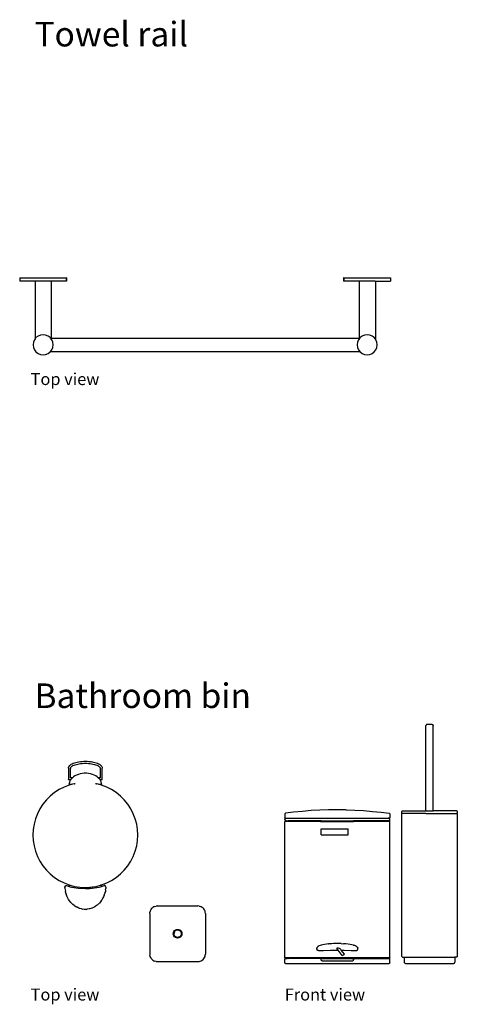
# Model space of a CAD drawing. Units: inches. Extents: x 59.5 to 92.4, y 19.1 to 40.8.
# Drawn here: x 90.1 to 90.9, y 34.5 to 36.1 of the extents above; entities that cross this region are included whole.
import ezdxf

# ---------------------------------------------------------------- set-up
doc = ezdxf.new("R2010")
doc.units = ezdxf.units.IN
doc.header["$MEASUREMENT"] = 0
doc.layers.add('Edges', color=7, linetype='Continuous')
doc.styles.get("Standard").update_dxf_attribs({"font": 'architxt.shx'})

# ---------------------------------------------------------------- blocks, each defined once
blk = doc.blocks.new('Towel Rail pl')
at = {"layer": 'Edges'}
for p, q in [((195.6, 249.8), (195.6, 244.8)), ((195.8, 249.8), (195.6, 249.8)), ((195.8, 244.8), (195.6, 244.8)), ((195.8, 249.8), (195.8, 244.8)), ((195.8, 249.8), (265.3, 249.8)), ((218.6, 244.8), (195.8, 244.8)), ((218.6, 244.8), (218.6, 158.6)), ((242.6, 244.8), (218.6, 244.8)), ((242.6, 244.8), (242.6, 159.8)), ((265.3, 244.8), (242.6, 244.8)), ((265.3, 249.8), (265.3, 244.8)), ((265.5, 249.8), (265.3, 249.8)), ((265.5, 244.8), (265.3, 244.8)), ((265.5, 249.8), (265.5, 244.8)), ((680, 249.8), (680, 244.8)), ((680.8, 249.8), (680, 249.8)), ((680.8, 244.8), (680, 244.8)), ((680.8, 249.8), (680.8, 244.8)), ((680.8, 249.8), (750.3, 249.8)), ((703.6, 244.8), (680.8, 244.8)), ((703.6, 244.8), (703.6, 159.8)), ((727.6, 244.8), (703.6, 244.8)), ((727.6, 244.8), (728, 244.8)), ((728, 244.8), (728, 157.9)), ((728, 244.8), (750.3, 244.8)), ((750.3, 249.8), (750.3, 244.8)), ((223.1, 162.8), (219.9, 160.4)), ((226.7, 164.3), (223.1, 162.8)), ((230.6, 164.8), (226.7, 164.3)), ((234.4, 164.3), (230.6, 164.8)), ((238.1, 162.8), (234.4, 164.3)), ((241.2, 160.4), (238.1, 162.8)), ((708.1, 162.8), (704.9, 160.4)), ((711.7, 164.3), (708.1, 162.8)), ((715.6, 164.8), (711.7, 164.3)), ((719.4, 164.3), (715.6, 164.8)), ((723.1, 162.8), (719.4, 164.3)), ((726.2, 160.4), (723.1, 162.8)), ((216.1, 153.7), (215.6, 149.8)), ((215.6, 149.8), (216.1, 145.9)), ((217.6, 157.3), (216.1, 153.7)), ((218.6, 158.6), (217.6, 157.3)), ((219.9, 160.4), (218.6, 158.6)), ((241.6, 159.8), (241.2, 160.4)), ((241.6, 159.8), (242.6, 159.8)), ((243.5, 157.3), (241.6, 159.8)), ((242.6, 159.8), (703.6, 159.8)), ((245, 153.7), (243.5, 157.3)), ((245.6, 149.8), (245, 153.7)), ((245, 145.9), (245.6, 149.8)), ((701.1, 153.7), (700.6, 149.8)), ((700.6, 149.8), (701.1, 145.9)), ((702.6, 157.3), (701.1, 153.7)), ((704.5, 159.8), (702.6, 157.3)), ((703.6, 159.8), (704.5, 159.8)), ((704.9, 160.4), (704.5, 159.8)), ((727.6, 158.6), (726.2, 160.4)), ((728, 157.9), (727.6, 158.6)), ((728.5, 157.3), (728, 157.9)), ((730, 153.7), (728.5, 157.3)), ((730.6, 149.8), (730, 153.7)), ((730, 145.9), (730.6, 149.8)), ((216.1, 145.9), (217.6, 142.3)), ((217.6, 142.3), (219.9, 139.2)), ((219.9, 139.2), (223.1, 136.8)), ((223.1, 136.8), (226.7, 135.3)), ((226.7, 135.3), (230.6, 134.8)), ((230.6, 134.8), (234.4, 135.3)), ((234.4, 135.3), (238.1, 136.8)), ((238.1, 136.8), (241.2, 139.2)), ((241.2, 139.2), (241.6, 139.8)), ((241.6, 139.8), (243.5, 142.3)), ((241.6, 139.8), (704.5, 139.8)), ((243.5, 142.3), (245, 145.9)), ((701.1, 145.9), (702.6, 142.3)), ((702.6, 142.3), (704.5, 139.8)), ((704.5, 139.8), (704.9, 139.2)), ((704.9, 139.2), (708.1, 136.8)), ((708.1, 136.8), (711.7, 135.3)), ((711.7, 135.3), (715.6, 134.8)), ((715.6, 134.8), (719.4, 135.3)), ((719.4, 135.3), (723.1, 136.8)), ((723.1, 136.8), (726.2, 139.2)), ((726.2, 139.2), (728.5, 142.3)), ((728.5, 142.3), (730, 145.9))]:
    blk.add_line(p, q, dxfattribs=at)
blk = doc.blocks.new('Bathroom Bin And Toilet Brush pl')
at = {"layer": 'Edges'}
for p, q in [((0.3592, 0.6222), (0.3594, 0.6233)), ((0.3592, 0.6218), (0.3592, 0.6222)), ((0.3594, 0.6233), (0.3598, 0.6244)), ((0.3598, 0.6244), (0.36, 0.6247)), ((0.36, 0.6247), (0.3607, 0.6258)), ((0.3607, 0.6258), (0.3609, 0.6261)), ((0.3609, 0.6261), (0.362, 0.627)), ((0.362, 0.627), (0.3632, 0.628)), ((0.3625, 0.6219), (0.3626, 0.6224)), ((0.3626, 0.6224), (0.3628, 0.623)), ((0.3628, 0.623), (0.3635, 0.6239)), ((0.3628, 0.623), (0.363, 0.6234)), ((0.3632, 0.628), (0.3635, 0.6282)), ((0.3635, 0.6282), (0.365, 0.629)), ((0.3635, 0.6239), (0.3642, 0.6245)), ((0.3653, 0.6254), (0.3642, 0.6245)), ((0.365, 0.629), (0.3668, 0.6299)), ((0.3653, 0.6254), (0.3664, 0.626)), ((0.3664, 0.626), (0.3681, 0.6268)), ((0.3668, 0.6299), (0.3688, 0.6306)), ((0.3681, 0.6268), (0.3699, 0.6274)), ((0.3688, 0.6306), (0.3709, 0.6313)), ((0.3699, 0.6274), (0.3719, 0.6281)), ((0.3709, 0.6313), (0.3732, 0.6318)), ((0.3719, 0.6281), (0.3741, 0.6286)), ((0.3732, 0.6318), (0.3757, 0.6323)), ((0.3741, 0.6286), (0.3764, 0.629)), ((0.3757, 0.6323), (0.3759, 0.6323)), ((0.3759, 0.6323), (0.3784, 0.6327)), ((0.3764, 0.629), (0.3787, 0.6294)), ((0.3784, 0.6327), (0.3811, 0.633)), ((0.3787, 0.6294), (0.3813, 0.6296)), ((0.3811, 0.633), (0.3838, 0.6331)), ((0.3813, 0.6296), (0.3839, 0.6298)), ((0.3838, 0.6331), (0.3865, 0.6332)), ((0.3839, 0.6298), (0.3865, 0.6298)), ((0.3865, 0.6332), (0.3892, 0.6331)), ((0.3865, 0.6298), (0.3891, 0.6298)), ((0.3891, 0.6298), (0.3917, 0.6296)), ((0.3892, 0.6331), (0.3919, 0.633)), ((0.3917, 0.6296), (0.3943, 0.6294)), ((0.3919, 0.633), (0.3946, 0.6327)), ((0.3943, 0.6294), (0.3966, 0.629)), ((0.3946, 0.6327), (0.3971, 0.6323)), ((0.3966, 0.629), (0.3989, 0.6286)), ((0.3973, 0.6323), (0.3971, 0.6323)), ((0.3973, 0.6323), (0.3998, 0.6318)), ((0.3989, 0.6286), (0.4011, 0.6281)), ((0.3998, 0.6318), (0.4021, 0.6313)), ((0.4011, 0.6281), (0.4031, 0.6274)), ((0.4021, 0.6313), (0.4043, 0.6306)), ((0.4031, 0.6274), (0.4049, 0.6268)), ((0.4043, 0.6306), (0.4062, 0.6299)), ((0.4049, 0.6268), (0.4066, 0.626)), ((0.4062, 0.6299), (0.408, 0.629)), ((0.4066, 0.626), (0.4077, 0.6254)), ((0.4077, 0.6254), (0.4089, 0.6245)), ((0.408, 0.629), (0.4095, 0.6282)), ((0.4089, 0.6245), (0.4095, 0.6239)), ((0.4098, 0.628), (0.4095, 0.6282)), ((0.4095, 0.6239), (0.4102, 0.623)), ((0.4098, 0.628), (0.4111, 0.627)), ((0.41, 0.6234), (0.4102, 0.623)), ((0.4102, 0.623), (0.4104, 0.6224)), ((0.4104, 0.6224), (0.4105, 0.6219)), ((0.4111, 0.627), (0.4121, 0.6261)), ((0.4123, 0.6258), (0.4121, 0.6261)), ((0.4123, 0.6258), (0.4131, 0.6247)), ((0.4132, 0.6244), (0.4131, 0.6247)), ((0.4132, 0.6244), (0.4137, 0.6233)), ((0.4137, 0.6233), (0.4138, 0.6222)), ((0.4139, 0.6218), (0.4138, 0.6222)), ((0.3592, 0.6218), (0.3592, 0.6041)), ((0.3625, 0.6219), (0.3625, 0.6218)), ((0.3625, 0.6218), (0.3625, 0.6215)), ((0.3625, 0.6064), (0.3625, 0.6218)), ((0.3657, 0.6064), (0.3625, 0.6064)), ((0.3657, 0.6064), (0.365, 0.6059)), ((0.3671, 0.6077), (0.3657, 0.6064)), ((0.3695, 0.6093), (0.3671, 0.6077)), ((0.3722, 0.6107), (0.3695, 0.6093)), ((0.3752, 0.6118), (0.3722, 0.6107)), ((0.3783, 0.6127), (0.3752, 0.6118)), ((0.3815, 0.6133), (0.3783, 0.6127)), ((0.3848, 0.6136), (0.3815, 0.6133)), ((0.3882, 0.6136), (0.3848, 0.6136)), ((0.3915, 0.6133), (0.3882, 0.6136)), ((0.3948, 0.6127), (0.3915, 0.6133)), ((0.3979, 0.6118), (0.3948, 0.6127)), ((0.4008, 0.6107), (0.3979, 0.6118)), ((0.4035, 0.6093), (0.4008, 0.6107)), ((0.4059, 0.6077), (0.4035, 0.6093)), ((0.4074, 0.6064), (0.4059, 0.6077)), ((0.4105, 0.6064), (0.4074, 0.6064)), ((0.4074, 0.6064), (0.408, 0.6059)), ((0.4105, 0.6219), (0.4105, 0.6064)), ((0.4139, 0.6041), (0.4139, 0.6218)), ((0.352, 0.5913), (0.344, 0.5873)), ((0.3603, 0.5945), (0.352, 0.5913)), ((0.3592, 0.6037), (0.3592, 0.6041)), ((0.3594, 0.6034), (0.3592, 0.6037)), ((0.3597, 0.6032), (0.3594, 0.6034)), ((0.36, 0.6031), (0.3597, 0.6032)), ((0.3628, 0.6031), (0.36, 0.6031)), ((0.3604, 0.5973), (0.3603, 0.5964)), ((0.3603, 0.5962), (0.3603, 0.5964)), ((0.3604, 0.596), (0.3603, 0.5962)), ((0.3659, 0.596), (0.3603, 0.5945)), ((0.3609, 0.5996), (0.3604, 0.5973)), ((0.3605, 0.5958), (0.3604, 0.596)), ((0.3607, 0.5956), (0.3605, 0.5958)), ((0.3609, 0.5955), (0.3607, 0.5956)), ((0.3619, 0.6018), (0.3609, 0.5996)), ((0.3611, 0.5954), (0.3609, 0.5955)), ((0.3614, 0.5953), (0.3611, 0.5954)), ((0.3617, 0.5953), (0.3614, 0.5953)), ((0.362, 0.5953), (0.3617, 0.5953)), ((0.3628, 0.6031), (0.3619, 0.6018)), ((0.3623, 0.5953), (0.362, 0.5953)), ((0.3659, 0.596), (0.3623, 0.5953)), ((0.3633, 0.6039), (0.3628, 0.6031)), ((0.365, 0.6059), (0.3633, 0.6039)), ((0.3682, 0.5964), (0.3659, 0.596)), ((0.3682, 0.5964), (0.3689, 0.5965)), ((0.3699, 0.5967), (0.3689, 0.5966)), ((0.4041, 0.5966), (0.4032, 0.5967)), ((0.4042, 0.5965), (0.4048, 0.5964)), ((0.4072, 0.596), (0.4048, 0.5964)), ((0.4128, 0.5945), (0.4072, 0.596)), ((0.4108, 0.5953), (0.4072, 0.596)), ((0.4098, 0.6039), (0.408, 0.6059)), ((0.4103, 0.6031), (0.4098, 0.6039)), ((0.4112, 0.6018), (0.4103, 0.6031)), ((0.413, 0.6031), (0.4103, 0.6031)), ((0.4111, 0.5953), (0.4108, 0.5953)), ((0.4114, 0.5953), (0.4111, 0.5953)), ((0.4121, 0.5996), (0.4112, 0.6018)), ((0.4117, 0.5953), (0.4114, 0.5953)), ((0.4119, 0.5954), (0.4117, 0.5953)), ((0.4122, 0.5955), (0.4119, 0.5954)), ((0.4127, 0.5973), (0.4121, 0.5996)), ((0.4124, 0.5956), (0.4122, 0.5955)), ((0.4125, 0.5958), (0.4124, 0.5956)), ((0.4126, 0.596), (0.4125, 0.5958)), ((0.4127, 0.5962), (0.4126, 0.596)), ((0.4127, 0.5964), (0.4127, 0.5973)), ((0.4127, 0.5964), (0.4127, 0.5962)), ((0.4211, 0.5913), (0.4128, 0.5945)), ((0.413, 0.6031), (0.4133, 0.6032)), ((0.4133, 0.6032), (0.4136, 0.6034)), ((0.4136, 0.6034), (0.4138, 0.6037)), ((0.4138, 0.6037), (0.4139, 0.6041)), ((0.429, 0.5873), (0.4211, 0.5913)), ((0.3234, 0.5705), (0.3296, 0.5768)), ((0.3366, 0.5824), (0.3296, 0.5768)), ((0.344, 0.5873), (0.3366, 0.5824)), ((0.4365, 0.5824), (0.429, 0.5873)), ((0.4434, 0.5768), (0.4365, 0.5824)), ((0.4434, 0.5768), (0.4497, 0.5705)), ((0.3178, 0.5636), (0.3129, 0.5561)), ((0.3234, 0.5705), (0.3178, 0.5636)), ((0.4553, 0.5636), (0.4497, 0.5705)), ((0.4601, 0.5561), (0.4553, 0.5636)), ((0.3089, 0.5482), (0.3057, 0.5399)), ((0.3129, 0.5561), (0.3089, 0.5482)), ((0.4642, 0.5482), (0.4601, 0.5561)), ((0.4674, 0.5399), (0.4642, 0.5482)), ((0.3034, 0.5313), (0.302, 0.5225)), ((0.3057, 0.5399), (0.3034, 0.5313)), ((0.4697, 0.5313), (0.4674, 0.5399)), ((0.4711, 0.5225), (0.4697, 0.5313)), ((0.302, 0.5225), (0.3015, 0.5136)), ((0.3015, 0.5136), (0.302, 0.5048)), ((0.4715, 0.5136), (0.4711, 0.5225)), ((0.4711, 0.5048), (0.4715, 0.5136)), ((0.302, 0.5048), (0.3034, 0.496)), ((0.3034, 0.496), (0.3057, 0.4874)), ((0.4674, 0.4874), (0.4697, 0.496)), ((0.4697, 0.496), (0.4711, 0.5048)), ((0.3057, 0.4874), (0.3089, 0.4791)), ((0.3089, 0.4791), (0.3129, 0.4711)), ((0.4601, 0.4711), (0.4642, 0.4791)), ((0.4642, 0.4791), (0.4674, 0.4874)), ((0.3129, 0.4711), (0.3178, 0.4637)), ((0.3178, 0.4637), (0.3234, 0.4568)), ((0.4497, 0.4568), (0.4553, 0.4637)), ((0.4553, 0.4637), (0.4601, 0.4711)), ((0.3296, 0.4505), (0.3234, 0.4568)), ((0.3296, 0.4505), (0.3366, 0.4449)), ((0.4365, 0.4449), (0.4434, 0.4505)), ((0.4497, 0.4568), (0.4434, 0.4505)), ((0.3366, 0.4449), (0.344, 0.44)), ((0.344, 0.44), (0.352, 0.436)), ((0.352, 0.436), (0.3603, 0.4328)), ((0.3536, 0.4303), (0.3538, 0.4307)), ((0.3538, 0.4307), (0.354, 0.4311)), ((0.354, 0.4311), (0.3543, 0.4313)), ((0.3543, 0.4313), (0.3546, 0.4315)), ((0.3546, 0.4315), (0.355, 0.4317)), ((0.355, 0.4317), (0.3554, 0.4317)), ((0.3554, 0.4317), (0.3558, 0.4316)), ((0.3558, 0.4316), (0.3603, 0.4303)), ((0.3603, 0.4328), (0.3619, 0.4324)), ((0.3603, 0.431), (0.3604, 0.4313)), ((0.3603, 0.431), (0.3603, 0.4308)), ((0.3603, 0.4308), (0.3603, 0.4307)), ((0.3603, 0.4307), (0.3603, 0.4303)), ((0.3604, 0.4313), (0.3605, 0.4316)), ((0.3605, 0.4316), (0.3606, 0.4319)), ((0.3606, 0.4319), (0.3608, 0.4321)), ((0.3608, 0.4321), (0.3611, 0.4322)), ((0.3611, 0.4322), (0.3613, 0.4323)), ((0.3613, 0.4323), (0.3616, 0.4324)), ((0.3616, 0.4324), (0.3619, 0.4324)), ((0.3616, 0.4324), (0.3616, 0.4324)), ((0.3616, 0.4324), (0.3689, 0.4304)), ((0.3619, 0.4324), (0.3689, 0.4305)), ((0.4042, 0.4305), (0.4112, 0.4324)), ((0.4112, 0.4324), (0.4128, 0.4328)), ((0.4113, 0.4324), (0.4112, 0.4324)), ((0.4116, 0.4323), (0.4113, 0.4324)), ((0.4119, 0.4322), (0.4116, 0.4323)), ((0.4121, 0.4321), (0.4119, 0.4322)), ((0.4123, 0.4319), (0.4121, 0.4321)), ((0.4123, 0.4319), (0.4125, 0.4316)), ((0.4126, 0.4313), (0.4125, 0.4316)), ((0.4127, 0.4311), (0.4126, 0.4313)), ((0.4127, 0.4303), (0.4172, 0.4316)), ((0.4127, 0.4311), (0.4127, 0.4307)), ((0.4127, 0.4307), (0.4127, 0.4303)), ((0.4128, 0.4328), (0.4211, 0.436)), ((0.4176, 0.4317), (0.4172, 0.4316)), ((0.418, 0.4317), (0.4176, 0.4317)), ((0.4183, 0.4316), (0.418, 0.4317)), ((0.4187, 0.4314), (0.4183, 0.4316)), ((0.419, 0.4311), (0.4187, 0.4314)), ((0.4192, 0.4307), (0.419, 0.4311)), ((0.4194, 0.4303), (0.4192, 0.4307)), ((0.4211, 0.436), (0.429, 0.44)), ((0.429, 0.44), (0.4365, 0.4449)), ((0.3533, 0.4293), (0.3534, 0.4298)), ((0.3533, 0.4292), (0.3533, 0.4293)), ((0.3533, 0.4287), (0.3533, 0.4293)), ((0.3533, 0.4292), (0.3533, 0.4287)), ((0.3533, 0.4287), (0.3534, 0.4271)), ((0.3534, 0.4298), (0.3536, 0.4303)), ((0.3534, 0.4271), (0.3537, 0.4247)), ((0.3537, 0.4247), (0.3541, 0.4225)), ((0.3541, 0.4225), (0.3541, 0.4223)), ((0.3548, 0.4196), (0.3541, 0.4223)), ((0.3548, 0.4196), (0.3553, 0.4178)), ((0.3563, 0.4152), (0.3553, 0.4178)), ((0.3571, 0.4134), (0.3563, 0.4152)), ((0.3603, 0.4303), (0.3617, 0.4299)), ((0.3617, 0.4299), (0.3619, 0.4299)), ((0.3619, 0.4299), (0.3641, 0.4293)), ((0.3641, 0.4293), (0.3752, 0.4274)), ((0.3689, 0.4305), (0.3776, 0.4291)), ((0.3689, 0.4304), (0.3776, 0.429)), ((0.3752, 0.4274), (0.3865, 0.4268)), ((0.3776, 0.4291), (0.3865, 0.4286)), ((0.3776, 0.429), (0.3865, 0.4285)), ((0.3865, 0.4286), (0.3939, 0.429)), ((0.3865, 0.4285), (0.3939, 0.4289)), ((0.3865, 0.4268), (0.3931, 0.4272)), ((0.3939, 0.4289), (0.3931, 0.4272)), ((0.3931, 0.4272), (0.3975, 0.4274)), ((0.3939, 0.429), (0.3954, 0.4291)), ((0.3939, 0.4289), (0.3954, 0.429)), ((0.3939, 0.429), (0.3939, 0.4289)), ((0.3954, 0.4291), (0.3985, 0.4296)), ((0.3954, 0.429), (0.3984, 0.4295)), ((0.3984, 0.4295), (0.3975, 0.4274)), ((0.3975, 0.4274), (0.3977, 0.4274)), ((0.3977, 0.4274), (0.4089, 0.4293)), ((0.3985, 0.4296), (0.3984, 0.4295)), ((0.3985, 0.4296), (0.4042, 0.4305)), ((0.4089, 0.4293), (0.4112, 0.4299)), ((0.4112, 0.4299), (0.4127, 0.4303)), ((0.4169, 0.416), (0.4159, 0.4134)), ((0.4169, 0.416), (0.4176, 0.4178)), ((0.4183, 0.4205), (0.4176, 0.4178)), ((0.4189, 0.4223), (0.4183, 0.4205)), ((0.4192, 0.4249), (0.4189, 0.4225)), ((0.4189, 0.4225), (0.4189, 0.4223)), ((0.4192, 0.4249), (0.4196, 0.4271)), ((0.4195, 0.4298), (0.4194, 0.4303)), ((0.4196, 0.4293), (0.4195, 0.4298)), ((0.4196, 0.4293), (0.4196, 0.4292)), ((0.4196, 0.4292), (0.4196, 0.4288)), ((0.4196, 0.4288), (0.4196, 0.4271)), ((0.3571, 0.4134), (0.3571, 0.4133)), ((0.3586, 0.4105), (0.3571, 0.4133)), ((0.3593, 0.4092), (0.3586, 0.4105)), ((0.3611, 0.4067), (0.3593, 0.4092)), ((0.3613, 0.4063), (0.3611, 0.4067)), ((0.3629, 0.4045), (0.3613, 0.4063)), ((0.3651, 0.4021), (0.3629, 0.4045)), ((0.3651, 0.4021), (0.366, 0.4013)), ((0.3685, 0.3992), (0.366, 0.4013)), ((0.3685, 0.3992), (0.3695, 0.3986)), ((0.4045, 0.3992), (0.4018, 0.3975)), ((0.4054, 0.3999), (0.4045, 0.3992)), ((0.4079, 0.402), (0.4054, 0.3999)), ((0.4079, 0.402), (0.4087, 0.4029)), ((0.4109, 0.4053), (0.4087, 0.4029)), ((0.4109, 0.4053), (0.411, 0.4055)), ((0.4127, 0.408), (0.411, 0.4055)), ((0.4136, 0.4092), (0.4127, 0.408)), ((0.4151, 0.412), (0.4136, 0.4092)), ((0.4158, 0.4133), (0.4151, 0.412)), ((0.4159, 0.4134), (0.4158, 0.4133)), ((0.3722, 0.3969), (0.3695, 0.3986)), ((0.3722, 0.3968), (0.3722, 0.3969)), ((0.373, 0.3965), (0.3722, 0.3968)), ((0.3761, 0.395), (0.373, 0.3965)), ((0.377, 0.3948), (0.3761, 0.395)), ((0.3802, 0.3938), (0.377, 0.3948)), ((0.3802, 0.3938), (0.3811, 0.3937)), ((0.3844, 0.3932), (0.3811, 0.3937)), ((0.3886, 0.3932), (0.3844, 0.3932)), ((0.3886, 0.3932), (0.3895, 0.3933)), ((0.3928, 0.3938), (0.3895, 0.3933)), ((0.3936, 0.394), (0.3928, 0.3938)), ((0.3969, 0.395), (0.3936, 0.394)), ((0.3977, 0.3954), (0.3969, 0.395)), ((0.4008, 0.3968), (0.3977, 0.3954)), ((0.4008, 0.3968), (0.4015, 0.3973)), ((0.4018, 0.3975), (0.4015, 0.3973)), ((0.4911, 0.3867), (0.4912, 0.3886)), ((0.4911, 0.3867), (0.4911, 0.3207)), ((0.4916, 0.3904), (0.4912, 0.3886)), ((0.4924, 0.3922), (0.4916, 0.3904)), ((0.4934, 0.3938), (0.4924, 0.3922)), ((0.4946, 0.3952), (0.4934, 0.3938)), ((0.496, 0.3964), (0.4946, 0.3952)), ((0.4976, 0.3974), (0.496, 0.3964)), ((0.4994, 0.3981), (0.4976, 0.3974)), ((0.4994, 0.3981), (0.5012, 0.3986)), ((0.5031, 0.3987), (0.5012, 0.3986)), ((0.5031, 0.3987), (0.5691, 0.3987)), ((0.5709, 0.3986), (0.5691, 0.3987)), ((0.5709, 0.3986), (0.5728, 0.3981)), ((0.5745, 0.3974), (0.5728, 0.3981)), ((0.5761, 0.3964), (0.5745, 0.3974)), ((0.5775, 0.3952), (0.5761, 0.3964)), ((0.5788, 0.3938), (0.5775, 0.3952)), ((0.5798, 0.3922), (0.5788, 0.3938)), ((0.5805, 0.3904), (0.5798, 0.3922)), ((0.5809, 0.3886), (0.5805, 0.3904)), ((0.5811, 0.3867), (0.5809, 0.3886)), ((0.5811, 0.3867), (0.5811, 0.3207)), ((0.5291, 0.3537), (0.5293, 0.3555)), ((0.5293, 0.3519), (0.5291, 0.3537)), ((0.5293, 0.3555), (0.53, 0.3572)), ((0.53, 0.3502), (0.5293, 0.3519)), ((0.53, 0.3572), (0.5311, 0.3587)), ((0.5303, 0.3553), (0.5301, 0.3537)), ((0.5303, 0.3522), (0.5301, 0.3537)), ((0.5309, 0.3567), (0.5303, 0.3553)), ((0.5309, 0.3507), (0.5303, 0.3522)), ((0.5318, 0.358), (0.5309, 0.3567)), ((0.5311, 0.3587), (0.5326, 0.3598)), ((0.5331, 0.3589), (0.5318, 0.358)), ((0.5326, 0.3598), (0.5343, 0.3605)), ((0.5345, 0.3595), (0.5331, 0.3589)), ((0.5343, 0.3605), (0.5361, 0.3607)), ((0.5361, 0.3597), (0.5345, 0.3595)), ((0.5361, 0.3607), (0.5379, 0.3605)), ((0.5376, 0.3595), (0.5361, 0.3597)), ((0.5376, 0.3595), (0.5391, 0.3589)), ((0.5379, 0.3605), (0.5396, 0.3598)), ((0.5391, 0.3589), (0.5403, 0.358)), ((0.5396, 0.3598), (0.541, 0.3587)), ((0.5403, 0.358), (0.5413, 0.3567)), ((0.541, 0.3587), (0.5421, 0.3572)), ((0.5413, 0.3567), (0.5419, 0.3553)), ((0.5419, 0.3522), (0.5413, 0.3507)), ((0.5419, 0.3553), (0.5421, 0.3537)), ((0.5421, 0.3537), (0.5419, 0.3522)), ((0.5421, 0.3572), (0.5428, 0.3555)), ((0.5428, 0.3519), (0.5421, 0.3502)), ((0.5428, 0.3555), (0.5431, 0.3537)), ((0.5431, 0.3537), (0.5428, 0.3519)), ((0.5311, 0.3488), (0.53, 0.3502)), ((0.5318, 0.3495), (0.5309, 0.3507)), ((0.5326, 0.3477), (0.5311, 0.3488)), ((0.5331, 0.3485), (0.5318, 0.3495)), ((0.5343, 0.347), (0.5326, 0.3477)), ((0.5345, 0.3479), (0.5331, 0.3485)), ((0.5361, 0.3467), (0.5343, 0.347)), ((0.5361, 0.3477), (0.5345, 0.3479)), ((0.5376, 0.3479), (0.5361, 0.3477)), ((0.5379, 0.347), (0.5361, 0.3467)), ((0.5391, 0.3485), (0.5376, 0.3479)), ((0.5396, 0.3477), (0.5379, 0.347)), ((0.5403, 0.3495), (0.5391, 0.3485)), ((0.541, 0.3488), (0.5396, 0.3477)), ((0.5413, 0.3507), (0.5403, 0.3495)), ((0.5421, 0.3502), (0.541, 0.3488)), ((0.4911, 0.3207), (0.4912, 0.3188)), ((0.5809, 0.3188), (0.5811, 0.3207)), ((0.4916, 0.317), (0.4912, 0.3188)), ((0.4924, 0.3153), (0.4916, 0.317)), ((0.4934, 0.3137), (0.4924, 0.3153)), ((0.4946, 0.3122), (0.4934, 0.3137)), ((0.496, 0.311), (0.4946, 0.3122)), ((0.496, 0.311), (0.4976, 0.31)), ((0.4976, 0.31), (0.4994, 0.3093)), ((0.5012, 0.3089), (0.4994, 0.3093)), ((0.5012, 0.3089), (0.5031, 0.3087)), ((0.5031, 0.3087), (0.5691, 0.3087)), ((0.5691, 0.3087), (0.5709, 0.3089)), ((0.5709, 0.3089), (0.5728, 0.3093)), ((0.5728, 0.3093), (0.5745, 0.31)), ((0.5745, 0.31), (0.5761, 0.311)), ((0.5761, 0.311), (0.5775, 0.3122)), ((0.5775, 0.3122), (0.5788, 0.3137)), ((0.5788, 0.3137), (0.5798, 0.3153)), ((0.5798, 0.3153), (0.5805, 0.317)), ((0.5805, 0.317), (0.5809, 0.3188))]:
    blk.add_line(p, q, dxfattribs=at)
blk = doc.blocks.new('Bathroom Bin And Toilet Brush fr')
at = {"layer": 'Edges'}
for p, q in [((0.0889, 0.1921), (0.0888, 0.1918)), ((0.0888, 0.1915), (0.0888, 0.1918)), ((0.0888, 0.0535), (0.0888, 0.1915)), ((0.089, 0.1924), (0.0889, 0.1921)), ((0.0892, 0.1927), (0.089, 0.1924)), ((0.0894, 0.1929), (0.0892, 0.1927)), ((0.0896, 0.1931), (0.0894, 0.1929)), ((0.0899, 0.1933), (0.0896, 0.1931)), ((0.0902, 0.1934), (0.0899, 0.1933)), ((0.0905, 0.1935), (0.0902, 0.1934)), ((0.0908, 0.1935), (0.0905, 0.1935)), ((0.0988, 0.1935), (0.0908, 0.1935)), ((0.0988, 0.1935), (0.0991, 0.1935)), ((0.0991, 0.1935), (0.0994, 0.1934)), ((0.0994, 0.1934), (0.0997, 0.1933)), ((0.0997, 0.1933), (0.0999, 0.1931)), ((0.0999, 0.1931), (0.1002, 0.1929)), ((0.1002, 0.1929), (0.1004, 0.1927)), ((0.1004, 0.1927), (0.1005, 0.1924)), ((0.1005, 0.1924), (0.1007, 0.1921)), ((0.1007, 0.1921), (0.1007, 0.1918)), ((0.1008, 0.1915), (0.1007, 0.1918)), ((0.1008, 0.0535), (0.1008, 0.1915)), ((-0.1398, 0.0487), (-0.1397, 0.0488)), ((-0.1398, 0.0487), (-0.1398, 0.0485)), ((-0.1398, 0.0485), (-0.1398, 0.0425)), ((-0.1397, 0.049), (-0.1396, 0.0491)), ((-0.1397, 0.0488), (-0.1397, 0.049)), ((-0.1396, 0.0491), (-0.1395, 0.0492)), ((-0.1395, 0.0492), (-0.1394, 0.0494)), ((-0.1394, 0.0494), (-0.1392, 0.0495)), ((-0.1392, 0.0495), (-0.1391, 0.0495)), ((-0.1391, 0.0495), (-0.1389, 0.0496)), ((-0.1388, 0.0496), (-0.1389, 0.0496)), ((-0.1257, 0.0513), (-0.1388, 0.0496)), ((-0.1115, 0.0528), (-0.1257, 0.0513)), ((-0.0974, 0.054), (-0.1115, 0.0528)), ((-0.0832, 0.0548), (-0.0974, 0.054)), ((-0.069, 0.0553), (-0.0832, 0.0548)), ((-0.0689, 0.0553), (-0.069, 0.0553)), ((-0.0548, 0.0555), (-0.0689, 0.0553)), ((-0.0406, 0.0553), (-0.0548, 0.0555)), ((-0.0406, 0.0553), (-0.0406, 0.0553)), ((-0.0406, 0.0553), (-0.0264, 0.0548)), ((-0.0264, 0.0548), (-0.0122, 0.054)), ((-0.0122, 0.054), (0.002, 0.0528)), ((0.002, 0.0528), (0.0161, 0.0513)), ((0.0161, 0.0513), (0.0292, 0.0496)), ((0.0292, 0.0496), (0.0294, 0.0496)), ((0.0295, 0.0495), (0.0294, 0.0496)), ((0.0297, 0.0495), (0.0295, 0.0495)), ((0.0298, 0.0494), (0.0297, 0.0495)), ((0.0299, 0.0492), (0.0298, 0.0494)), ((0.03, 0.0491), (0.0299, 0.0492)), ((0.0301, 0.049), (0.03, 0.0491)), ((0.0302, 0.0488), (0.0301, 0.049)), ((0.0302, 0.0487), (0.0302, 0.0488)), ((0.0302, 0.0487), (0.0302, 0.0485)), ((0.0302, 0.0485), (0.0302, 0.0425)), ((0.0499, 0.053), (0.0498, 0.0528)), ((0.0498, 0.0528), (0.0498, 0.0527)), ((0.0498, 0.0525), (0.0498, 0.0527)), ((0.0498, 0.0505), (0.0498, 0.0525)), ((0.0498, 0.0503), (0.0498, 0.0505)), ((0.0498, 0.0503), (0.0498, 0.0502)), ((0.0499, 0.05), (0.0498, 0.0502)), ((0.0498, -0.1815), (0.0498, 0.0495)), ((0.0504, 0.0495), (0.0498, 0.0495)), ((0.05, 0.0531), (0.0499, 0.053)), ((0.0499, 0.05), (0.05, 0.0499)), ((0.05, 0.0531), (0.0501, 0.0532)), ((0.0501, 0.0498), (0.05, 0.0499)), ((0.0501, 0.0532), (0.0502, 0.0533)), ((0.0502, 0.0497), (0.0501, 0.0498)), ((0.0502, 0.0533), (0.0503, 0.0534)), ((0.0502, 0.0497), (0.0503, 0.0496)), ((0.0505, 0.0535), (0.0503, 0.0534)), ((0.0505, 0.0495), (0.0503, 0.0496)), ((0.0505, 0.0495), (0.0504, 0.0495)), ((0.0506, 0.0535), (0.0505, 0.0535)), ((0.0505, 0.0495), (0.0506, 0.0495)), ((0.0506, 0.0535), (0.0508, 0.0535)), ((0.0508, 0.0495), (0.0506, 0.0495)), ((0.0508, 0.0535), (0.0888, 0.0535)), ((0.0888, 0.0495), (0.0508, 0.0495)), ((0.0888, 0.0535), (0.1008, 0.0535)), ((0.0888, 0.0495), (0.1008, 0.0495)), ((0.1388, 0.0535), (0.1008, 0.0535)), ((0.1008, 0.0495), (0.1388, 0.0495)), ((0.1388, 0.0535), (0.1389, 0.0535)), ((0.1388, 0.0495), (0.1389, 0.0495)), ((0.1389, 0.0535), (0.1391, 0.0535)), ((0.1389, 0.0495), (0.1391, 0.0495)), ((0.1391, 0.0535), (0.1392, 0.0534)), ((0.1391, 0.0495), (0.1392, 0.0496)), ((0.1391, 0.0495), (0.1392, 0.0495)), ((0.1392, 0.0534), (0.1394, 0.0533)), ((0.1392, 0.0496), (0.1394, 0.0497)), ((0.1392, 0.0495), (0.1398, 0.0495)), ((0.1394, 0.0533), (0.1395, 0.0532)), ((0.1394, 0.0497), (0.1395, 0.0498)), ((0.1395, 0.0532), (0.1396, 0.0531)), ((0.1395, 0.0498), (0.1396, 0.0499)), ((0.1396, 0.0531), (0.1397, 0.053)), ((0.1396, 0.0499), (0.1397, 0.05)), ((0.1397, 0.053), (0.1397, 0.0528)), ((0.1397, 0.0528), (0.1398, 0.0527)), ((0.1397, 0.0502), (0.1398, 0.0503)), ((0.1397, 0.05), (0.1397, 0.0502)), ((0.1398, 0.0525), (0.1398, 0.0527)), ((0.1398, 0.0505), (0.1398, 0.0525)), ((0.1398, 0.0503), (0.1398, 0.0505)), ((0.1398, -0.1815), (0.1398, 0.0495)), ((-0.1398, 0.0425), (-0.1398, 0.0423)), ((-0.1398, 0.0423), (-0.1397, 0.0422)), ((-0.1398, 0.0395), (-0.1397, 0.0398)), ((-0.1397, 0.0392), (-0.1398, 0.0395)), ((-0.1397, 0.0368), (-0.1398, 0.0367)), ((-0.1398, 0.0367), (-0.081, 0.0367)), ((-0.1398, -0.1845), (-0.1398, 0.0365)), ((-0.0821, 0.0365), (-0.1398, 0.0365)), ((-0.1397, 0.042), (-0.1397, 0.0422)), ((-0.1396, 0.0419), (-0.1397, 0.042)), ((-0.1397, 0.0401), (-0.1396, 0.0404)), ((-0.1397, 0.0401), (-0.1397, 0.0398)), ((-0.1397, 0.0392), (-0.1397, 0.0389)), ((-0.1397, 0.0389), (-0.1396, 0.0386)), ((-0.1396, 0.0371), (-0.1397, 0.037)), ((-0.1397, 0.037), (-0.1397, 0.0368)), ((-0.1395, 0.0418), (-0.1396, 0.0419)), ((-0.1396, 0.0404), (-0.1394, 0.0407)), ((-0.1396, 0.0386), (-0.1394, 0.0383)), ((-0.1395, 0.0372), (-0.1396, 0.0371)), ((-0.1394, 0.0417), (-0.1395, 0.0418)), ((-0.1394, 0.0373), (-0.1395, 0.0372)), ((-0.1392, 0.0416), (-0.1394, 0.0417)), ((-0.1394, 0.0407), (-0.1392, 0.0409)), ((-0.1394, 0.0383), (-0.1392, 0.0381)), ((-0.1392, 0.0374), (-0.1394, 0.0373)), ((-0.1391, 0.0415), (-0.1392, 0.0416)), ((-0.1392, 0.0409), (-0.1389, 0.0411)), ((-0.1392, 0.0381), (-0.1389, 0.0379)), ((-0.1391, 0.0375), (-0.1392, 0.0374)), ((-0.1388, 0.0374), (-0.1392, 0.0374)), ((-0.1389, 0.0415), (-0.1391, 0.0415)), ((-0.1389, 0.0375), (-0.1391, 0.0375)), ((-0.1388, 0.0415), (-0.1389, 0.0415)), ((-0.1389, 0.0411), (-0.1387, 0.0413)), ((-0.1389, 0.0379), (-0.1387, 0.0377)), ((-0.1388, 0.0375), (-0.1389, 0.0375)), ((-0.1388, 0.0415), (-0.1383, 0.0415)), ((-0.1388, 0.0374), (-0.1386, 0.0375)), ((-0.1386, 0.0375), (-0.1388, 0.0375)), ((-0.1387, 0.0413), (-0.1384, 0.0414)), ((-0.1387, 0.0377), (-0.1384, 0.0376)), ((-0.1386, 0.0375), (-0.1385, 0.0375)), ((-0.1385, 0.0375), (-0.1383, 0.0375)), ((-0.1384, 0.0414), (-0.1381, 0.0415)), ((-0.1384, 0.0376), (-0.1381, 0.0375)), ((-0.1383, 0.0415), (-0.1381, 0.0415)), ((-0.1383, 0.0375), (-0.1381, 0.0375)), ((-0.1381, 0.0415), (-0.1378, 0.0415)), ((-0.1381, 0.0375), (-0.1378, 0.0375)), ((-0.1378, 0.0415), (-0.0804, 0.0415)), ((-0.1373, 0.0375), (-0.1378, 0.0375)), ((-0.1373, 0.0375), (-0.1371, 0.0375)), ((-0.1371, 0.0375), (-0.1369, 0.0375)), ((-0.1369, 0.0375), (-0.136, 0.0375)), ((-0.136, 0.0375), (-0.1348, 0.0375)), ((-0.1348, 0.0375), (-0.1347, 0.0375)), ((-0.081, 0.0375), (-0.1347, 0.0375)), ((-0.0821, 0.0365), (-0.0286, 0.0365)), ((-0.081, 0.0375), (-0.0286, 0.0375)), ((-0.081, 0.0367), (-0.0286, 0.0367)), ((-0.0804, 0.0415), (-0.0306, 0.0415)), ((-0.0306, 0.0415), (0.0282, 0.0415)), ((0.0251, 0.0375), (-0.0286, 0.0375)), ((-0.0286, 0.0367), (0.0302, 0.0367)), ((0.0302, 0.0365), (-0.0286, 0.0365)), ((0.0253, 0.0375), (0.0251, 0.0375)), ((0.0264, 0.0375), (0.0253, 0.0375)), ((0.0274, 0.0375), (0.0264, 0.0375)), ((0.0275, 0.0375), (0.0274, 0.0375)), ((0.0278, 0.0375), (0.0275, 0.0375)), ((0.0282, 0.0375), (0.0278, 0.0375)), ((0.0285, 0.0415), (0.0282, 0.0415)), ((0.0285, 0.0375), (0.0282, 0.0375)), ((0.0288, 0.0414), (0.0285, 0.0415)), ((0.0285, 0.0415), (0.0288, 0.0415)), ((0.0288, 0.0376), (0.0285, 0.0375)), ((0.0288, 0.0375), (0.0285, 0.0375)), ((0.0292, 0.0415), (0.0288, 0.0415)), ((0.0291, 0.0413), (0.0288, 0.0414)), ((0.0291, 0.0377), (0.0288, 0.0376)), ((0.0288, 0.0375), (0.0289, 0.0375)), ((0.0289, 0.0375), (0.0291, 0.0375)), ((0.0294, 0.0411), (0.0291, 0.0413)), ((0.0294, 0.0379), (0.0291, 0.0377)), ((0.0291, 0.0375), (0.0292, 0.0374)), ((0.0291, 0.0375), (0.0292, 0.0375)), ((0.0292, 0.0415), (0.0294, 0.0415)), ((0.0292, 0.0375), (0.0294, 0.0375)), ((0.0292, 0.0374), (0.0297, 0.0374)), ((0.0294, 0.0415), (0.0295, 0.0415)), ((0.0296, 0.0409), (0.0294, 0.0411)), ((0.0296, 0.0381), (0.0294, 0.0379)), ((0.0294, 0.0375), (0.0295, 0.0375)), ((0.0295, 0.0415), (0.0297, 0.0416)), ((0.0295, 0.0375), (0.0297, 0.0374)), ((0.0298, 0.0407), (0.0296, 0.0409)), ((0.0298, 0.0383), (0.0296, 0.0381)), ((0.0297, 0.0416), (0.0298, 0.0417)), ((0.0297, 0.0374), (0.0298, 0.0373)), ((0.0298, 0.0417), (0.0299, 0.0418)), ((0.03, 0.0404), (0.0298, 0.0407)), ((0.03, 0.0386), (0.0298, 0.0383)), ((0.0298, 0.0373), (0.0299, 0.0372)), ((0.0299, 0.0418), (0.03, 0.0419)), ((0.0299, 0.0372), (0.03, 0.0371)), ((0.03, 0.0419), (0.0301, 0.042)), ((0.0301, 0.0401), (0.03, 0.0404)), ((0.0301, 0.0389), (0.03, 0.0386)), ((0.03, 0.0371), (0.0301, 0.037)), ((0.0301, 0.042), (0.0302, 0.0422)), ((0.0302, 0.0398), (0.0301, 0.0401)), ((0.0302, 0.0392), (0.0301, 0.0389)), ((0.0301, 0.037), (0.0302, 0.0368)), ((0.0302, 0.0425), (0.0302, 0.0423)), ((0.0302, 0.0422), (0.0302, 0.0423)), ((0.0302, 0.0395), (0.0302, 0.0398)), ((0.0302, 0.0392), (0.0302, 0.0395)), ((0.0302, 0.0368), (0.0302, 0.0367)), ((0.0302, -0.1845), (0.0302, 0.0365)), ((-0.081, 0.0145), (-0.081, 0.0245)), ((-0.081, 0.0245), (-0.0371, 0.0245)), ((-0.0371, 0.0145), (-0.0371, 0.0245)), ((-0.081, 0.0145), (-0.0371, 0.0145)), ((-0.088, -0.1695), (-0.0879, -0.1691)), ((-0.088, -0.1696), (-0.088, -0.1695)), ((-0.088, -0.1695), (-0.088, -0.1696)), ((-0.088, -0.1696), (-0.088, -0.1698)), ((-0.088, -0.1696), (-0.088, -0.1696)), ((-0.088, -0.1699), (-0.088, -0.1698)), ((-0.088, -0.1699), (-0.0879, -0.17)), ((-0.0879, -0.1688), (-0.0878, -0.1685)), ((-0.0879, -0.1691), (-0.0879, -0.1688)), ((-0.0879, -0.17), (-0.0879, -0.17)), ((-0.0879, -0.1706), (-0.0879, -0.17)), ((-0.0877, -0.1711), (-0.0879, -0.1706)), ((-0.0876, -0.1679), (-0.0878, -0.1683)), ((-0.0878, -0.1684), (-0.0878, -0.1683)), ((-0.0878, -0.1685), (-0.0878, -0.1684)), ((-0.0875, -0.1715), (-0.0877, -0.1711)), ((-0.0874, -0.1675), (-0.0876, -0.1679)), ((-0.0873, -0.1719), (-0.0875, -0.1715)), ((-0.0872, -0.1672), (-0.0874, -0.1675)), ((-0.087, -0.1723), (-0.0873, -0.1719)), ((-0.0872, -0.1672), (-0.0871, -0.1671)), ((-0.0865, -0.1664), (-0.0871, -0.1671)), ((-0.0867, -0.1725), (-0.087, -0.1723)), ((-0.0863, -0.1727), (-0.0867, -0.1725)), ((-0.0862, -0.1662), (-0.0865, -0.1664)), ((-0.0859, -0.1728), (-0.0863, -0.1727)), ((-0.0861, -0.1661), (-0.0862, -0.1662)), ((-0.0861, -0.1661), (-0.0858, -0.1659)), ((-0.0855, -0.1729), (-0.0859, -0.1728)), ((-0.0847, -0.1652), (-0.0858, -0.1659)), ((-0.0855, -0.1729), (-0.0772, -0.1724)), ((-0.0847, -0.1652), (-0.0846, -0.1652)), ((-0.0828, -0.1645), (-0.0846, -0.1652)), ((-0.0828, -0.1645), (-0.0827, -0.1644)), ((-0.0808, -0.1638), (-0.0827, -0.1644)), ((-0.0807, -0.1638), (-0.0808, -0.1638)), ((-0.0782, -0.1633), (-0.0807, -0.1638)), ((-0.0756, -0.1628), (-0.0782, -0.1633)), ((-0.0772, -0.1724), (-0.0661, -0.172)), ((-0.0755, -0.1628), (-0.0756, -0.1628)), ((-0.0724, -0.1624), (-0.0755, -0.1628)), ((-0.0723, -0.1624), (-0.0724, -0.1624)), ((-0.0689, -0.162), (-0.0723, -0.1624)), ((-0.0689, -0.162), (-0.0688, -0.162)), ((-0.0652, -0.1617), (-0.0688, -0.162)), ((-0.0661, -0.172), (-0.0548, -0.1719)), ((-0.0651, -0.1617), (-0.0652, -0.1617)), ((-0.0651, -0.1617), (-0.065, -0.1617)), ((-0.0612, -0.1615), (-0.065, -0.1617)), ((-0.0611, -0.1615), (-0.0612, -0.1615)), ((-0.057, -0.1614), (-0.0611, -0.1615)), ((-0.0569, -0.1614), (-0.057, -0.1614)), ((-0.0528, -0.1614), (-0.0569, -0.1614)), ((-0.0535, -0.1719), (-0.0558, -0.169)), ((-0.0548, -0.1719), (-0.0535, -0.1719)), ((-0.0469, -0.1806), (-0.0535, -0.1719)), ((-0.0487, -0.1615), (-0.0528, -0.1614)), ((-0.0484, -0.172), (-0.0499, -0.17)), ((-0.0487, -0.1615), (-0.0487, -0.1615)), ((-0.0487, -0.1615), (-0.0447, -0.1617)), ((-0.0484, -0.172), (-0.0436, -0.172)), ((-0.0434, -0.1785), (-0.0484, -0.172)), ((-0.0446, -0.1617), (-0.0447, -0.1617)), ((-0.0408, -0.162), (-0.0446, -0.1617)), ((-0.0436, -0.172), (-0.0324, -0.1724)), ((-0.0374, -0.1624), (-0.0408, -0.162)), ((-0.0373, -0.1624), (-0.0374, -0.1624)), ((-0.0342, -0.1628), (-0.0373, -0.1624)), ((-0.0341, -0.1628), (-0.0342, -0.1628)), ((-0.0312, -0.1633), (-0.0341, -0.1628)), ((-0.0324, -0.1724), (-0.0241, -0.1729)), ((-0.0311, -0.1633), (-0.0312, -0.1633)), ((-0.0289, -0.1638), (-0.0311, -0.1633)), ((-0.0289, -0.1638), (-0.0288, -0.1639)), ((-0.0268, -0.1644), (-0.0288, -0.1639)), ((-0.0268, -0.1644), (-0.0268, -0.1645)), ((-0.0266, -0.1646), (-0.0268, -0.1645)), ((-0.0266, -0.1646), (-0.0265, -0.1646)), ((-0.0264, -0.1646), (-0.0265, -0.1646)), ((-0.0252, -0.1651), (-0.0264, -0.1646)), ((-0.0252, -0.1651), (-0.0249, -0.1652)), ((-0.0249, -0.1652), (-0.0246, -0.1654)), ((-0.0245, -0.1655), (-0.0246, -0.1654)), ((-0.0238, -0.1659), (-0.0245, -0.1655)), ((-0.0241, -0.1729), (-0.0237, -0.1728)), ((-0.0238, -0.1659), (-0.0234, -0.1661)), ((-0.0237, -0.1728), (-0.0233, -0.1727)), ((-0.0234, -0.1661), (-0.0231, -0.1664)), ((-0.0233, -0.1727), (-0.023, -0.1725)), ((-0.0231, -0.1664), (-0.023, -0.1665)), ((-0.0225, -0.1672), (-0.023, -0.1665)), ((-0.023, -0.1725), (-0.0226, -0.1723)), ((-0.0226, -0.1723), (-0.0223, -0.1719)), ((-0.0225, -0.1672), (-0.0222, -0.1675)), ((-0.0223, -0.1719), (-0.0221, -0.1715)), ((-0.0222, -0.1675), (-0.022, -0.1679)), ((-0.0221, -0.1715), (-0.0219, -0.1711)), ((-0.022, -0.1679), (-0.0218, -0.1683)), ((-0.0219, -0.1711), (-0.0218, -0.1706)), ((-0.0218, -0.1683), (-0.0217, -0.1688)), ((-0.0218, -0.1706), (-0.0217, -0.17)), ((-0.0217, -0.1691), (-0.0217, -0.1688)), ((-0.0217, -0.1695), (-0.0217, -0.1691)), ((-0.0216, -0.1696), (-0.0217, -0.1695)), ((-0.0217, -0.17), (-0.0216, -0.1696)), ((-0.1398, -0.1845), (-0.0438, -0.1845)), ((-0.1398, -0.1847), (-0.1397, -0.1848)), ((-0.0437, -0.1847), (-0.1398, -0.1847)), ((-0.1397, -0.1862), (-0.1398, -0.1863)), ((-0.1398, -0.1865), (-0.1398, -0.1863)), ((-0.1398, -0.1925), (-0.1398, -0.1865)), ((-0.1397, -0.1848), (-0.1397, -0.185)), ((-0.1397, -0.185), (-0.1396, -0.1851)), ((-0.1396, -0.1859), (-0.1397, -0.186)), ((-0.1397, -0.186), (-0.1397, -0.1862)), ((-0.1396, -0.1851), (-0.1395, -0.1852)), ((-0.1395, -0.1858), (-0.1396, -0.1859)), ((-0.1395, -0.1852), (-0.1394, -0.1853)), ((-0.1394, -0.1857), (-0.1395, -0.1858)), ((-0.1394, -0.1853), (-0.1392, -0.1854)), ((-0.1392, -0.1856), (-0.1394, -0.1857)), ((-0.1392, -0.1854), (-0.1388, -0.1854)), ((-0.1392, -0.1854), (-0.1391, -0.1855)), ((-0.1391, -0.1855), (-0.1392, -0.1856)), ((-0.1389, -0.1855), (-0.1391, -0.1855)), ((-0.1386, -0.1855), (-0.1391, -0.1855)), ((-0.1389, -0.1855), (-0.1391, -0.1855)), ((-0.1388, -0.1855), (-0.1389, -0.1855)), ((-0.1386, -0.1855), (-0.1388, -0.1854)), ((-0.1388, -0.1855), (-0.1387, -0.1855)), ((-0.1387, -0.1855), (-0.1385, -0.1855)), ((-0.1386, -0.1855), (-0.1387, -0.1855)), ((-0.1385, -0.1855), (-0.1386, -0.1855)), ((-0.1383, -0.1855), (-0.1385, -0.1855)), ((-0.1383, -0.1855), (-0.1371, -0.1855)), ((-0.1371, -0.1855), (-0.1369, -0.1855)), ((-0.1348, -0.1855), (-0.1369, -0.1855)), ((-0.1348, -0.1855), (-0.1347, -0.1855)), ((-0.0807, -0.1855), (-0.1347, -0.1855)), ((-0.081, -0.1872), (-0.0809, -0.1869)), ((-0.081, -0.1875), (-0.081, -0.1872)), ((-0.081, -0.1875), (-0.081, -0.1877)), ((-0.081, -0.1877), (-0.081, -0.1878)), ((-0.0809, -0.1881), (-0.081, -0.1878)), ((-0.0809, -0.1869), (-0.0808, -0.1866)), ((-0.0808, -0.1884), (-0.0809, -0.1881)), ((-0.0808, -0.1866), (-0.0807, -0.1863)), ((-0.0807, -0.1887), (-0.0808, -0.1884)), ((-0.0807, -0.1855), (-0.0794, -0.1855)), ((-0.0807, -0.1863), (-0.0805, -0.1861)), ((-0.0805, -0.1889), (-0.0807, -0.1887)), ((-0.0805, -0.1861), (-0.0802, -0.1859)), ((-0.0802, -0.1891), (-0.0805, -0.1889)), ((-0.0802, -0.1859), (-0.08, -0.1857)), ((-0.08, -0.1893), (-0.0802, -0.1891)), ((-0.08, -0.1857), (-0.0797, -0.1856)), ((-0.0797, -0.1894), (-0.08, -0.1893)), ((-0.0797, -0.1856), (-0.0796, -0.1856)), ((-0.0796, -0.1894), (-0.0797, -0.1894)), ((-0.0794, -0.1855), (-0.0796, -0.1856)), ((-0.0796, -0.1894), (-0.0794, -0.1895)), ((-0.0793, -0.1855), (-0.0794, -0.1855)), ((-0.0794, -0.1895), (-0.0793, -0.1895)), ((-0.0793, -0.1855), (-0.0791, -0.1855)), ((-0.0791, -0.1895), (-0.0793, -0.1895)), ((-0.0791, -0.1855), (-0.079, -0.1855)), ((-0.0791, -0.1895), (-0.079, -0.1895)), ((-0.079, -0.1855), (-0.0306, -0.1855)), ((-0.079, -0.1895), (-0.0788, -0.1895)), ((-0.0788, -0.1895), (-0.0785, -0.1895)), ((-0.0785, -0.1895), (-0.0306, -0.1895)), ((-0.0438, -0.1845), (-0.0388, -0.1845)), ((-0.0387, -0.1847), (-0.0437, -0.1847)), ((0.0302, -0.1845), (-0.0388, -0.1845)), ((0.0302, -0.1847), (-0.0387, -0.1847)), ((-0.0303, -0.1855), (-0.0306, -0.1855)), ((-0.0306, -0.1895), (-0.0304, -0.1895)), ((-0.0304, -0.1895), (-0.0303, -0.1895)), ((-0.0303, -0.1855), (-0.0303, -0.1855)), ((-0.0303, -0.1855), (-0.03, -0.1856)), ((-0.0303, -0.1855), (-0.0288, -0.1855)), ((-0.0303, -0.1895), (-0.0303, -0.1895)), ((-0.0303, -0.1895), (-0.0301, -0.1894)), ((-0.0301, -0.1894), (-0.0299, -0.1894)), ((-0.0299, -0.1856), (-0.03, -0.1856)), ((-0.0297, -0.1857), (-0.0299, -0.1856)), ((-0.0299, -0.1894), (-0.0297, -0.1893)), ((-0.0294, -0.1859), (-0.0297, -0.1857)), ((-0.0297, -0.1893), (-0.0294, -0.1891)), ((-0.0292, -0.1861), (-0.0294, -0.1859)), ((-0.0294, -0.1891), (-0.0292, -0.1889)), ((-0.029, -0.1863), (-0.0292, -0.1861)), ((-0.0292, -0.1889), (-0.029, -0.1887)), ((-0.0288, -0.1866), (-0.029, -0.1863)), ((-0.029, -0.1887), (-0.0288, -0.1884)), ((-0.0288, -0.1855), (0.0251, -0.1855)), ((-0.0287, -0.1869), (-0.0288, -0.1866)), ((-0.0288, -0.1884), (-0.0287, -0.1881)), ((-0.0286, -0.1872), (-0.0287, -0.1869)), ((-0.0287, -0.1881), (-0.0286, -0.1878)), ((-0.0286, -0.1872), (-0.0286, -0.1875)), ((-0.0286, -0.1878), (-0.0286, -0.1875)), ((0.0251, -0.1855), (0.0253, -0.1855)), ((0.0253, -0.1855), (0.0274, -0.1855)), ((0.0275, -0.1855), (0.0274, -0.1855)), ((0.0275, -0.1855), (0.0288, -0.1855)), ((0.0288, -0.1855), (0.0289, -0.1855)), ((0.0289, -0.1855), (0.0291, -0.1855)), ((0.0289, -0.1855), (0.0292, -0.1855)), ((0.0291, -0.1855), (0.0292, -0.1854)), ((0.0295, -0.1855), (0.0291, -0.1855)), ((0.0297, -0.1854), (0.0292, -0.1854)), ((0.0294, -0.1855), (0.0292, -0.1855)), ((0.0292, -0.1855), (0.0292, -0.1855)), ((0.0295, -0.1855), (0.0294, -0.1855)), ((0.0294, -0.1855), (0.0295, -0.1855)), ((0.0295, -0.1855), (0.0297, -0.1854)), ((0.0297, -0.1856), (0.0295, -0.1855)), ((0.0297, -0.1854), (0.0298, -0.1853)), ((0.0298, -0.1857), (0.0297, -0.1856)), ((0.0298, -0.1853), (0.0299, -0.1852)), ((0.0299, -0.1858), (0.0298, -0.1857)), ((0.03, -0.1851), (0.0299, -0.1852)), ((0.03, -0.1859), (0.0299, -0.1858)), ((0.0301, -0.185), (0.03, -0.1851)), ((0.0301, -0.186), (0.03, -0.1859)), ((0.0302, -0.1848), (0.0301, -0.185)), ((0.0302, -0.1862), (0.0301, -0.186)), ((0.0302, -0.1847), (0.0302, -0.1848)), ((0.0302, -0.1863), (0.0302, -0.1862)), ((0.0302, -0.1865), (0.0302, -0.1863)), ((0.0302, -0.1925), (0.0302, -0.1865)), ((0.0498, -0.1818), (0.0498, -0.1815)), ((0.0499, -0.1821), (0.0498, -0.1818)), ((0.05, -0.1824), (0.0499, -0.1821)), ((0.05, -0.1824), (0.0502, -0.1827)), ((0.0504, -0.1829), (0.0502, -0.1827)), ((0.0504, -0.1829), (0.0506, -0.1831)), ((0.0506, -0.1831), (0.0509, -0.1833)), ((0.0509, -0.1833), (0.0512, -0.1834)), ((0.0512, -0.1834), (0.0515, -0.1835)), ((0.0515, -0.1835), (0.0518, -0.1835)), ((0.0518, -0.1835), (0.0538, -0.1835)), ((0.0538, -0.1835), (0.0538, -0.1915)), ((0.0538, -0.1835), (0.1357, -0.1835)), ((0.1357, -0.1835), (0.1357, -0.1915)), ((0.1378, -0.1835), (0.1357, -0.1835)), ((0.1381, -0.1835), (0.1378, -0.1835)), ((0.1384, -0.1834), (0.1381, -0.1835)), ((0.1387, -0.1833), (0.1384, -0.1834)), ((0.1389, -0.1831), (0.1387, -0.1833)), ((0.1392, -0.1829), (0.1389, -0.1831)), ((0.1394, -0.1827), (0.1392, -0.1829)), ((0.1396, -0.1824), (0.1394, -0.1827)), ((0.1397, -0.1821), (0.1396, -0.1824)), ((0.1397, -0.1818), (0.1398, -0.1815)), ((0.1397, -0.1818), (0.1397, -0.1821)), ((-0.1398, -0.1927), (-0.1398, -0.1925)), ((-0.1397, -0.1928), (-0.1398, -0.1927)), ((-0.1397, -0.193), (-0.1397, -0.1928)), ((-0.1396, -0.1931), (-0.1397, -0.193)), ((-0.1395, -0.1932), (-0.1396, -0.1931)), ((-0.1394, -0.1933), (-0.1395, -0.1932)), ((-0.1392, -0.1934), (-0.1394, -0.1933)), ((-0.1391, -0.1935), (-0.1392, -0.1934)), ((-0.1389, -0.1935), (-0.1391, -0.1935)), ((-0.1388, -0.1935), (-0.1389, -0.1935)), ((-0.1388, -0.1935), (0.0292, -0.1935)), ((0.0294, -0.1935), (0.0292, -0.1935)), ((0.0294, -0.1935), (0.0295, -0.1935)), ((0.0297, -0.1934), (0.0295, -0.1935)), ((0.0298, -0.1933), (0.0297, -0.1934)), ((0.0299, -0.1932), (0.0298, -0.1933)), ((0.03, -0.1931), (0.0299, -0.1932)), ((0.0301, -0.193), (0.03, -0.1931)), ((0.0302, -0.1928), (0.0301, -0.193)), ((0.0302, -0.1927), (0.0302, -0.1925)), ((0.0302, -0.1927), (0.0302, -0.1928)), ((0.0538, -0.1915), (0.0538, -0.1918)), ((0.0538, -0.1918), (0.0539, -0.1921)), ((0.054, -0.1924), (0.0539, -0.1921)), ((0.0542, -0.1927), (0.054, -0.1924)), ((0.0542, -0.1927), (0.0544, -0.1929)), ((0.0546, -0.1931), (0.0544, -0.1929)), ((0.0546, -0.1931), (0.0549, -0.1933)), ((0.0549, -0.1933), (0.0552, -0.1934)), ((0.0552, -0.1934), (0.0555, -0.1935)), ((0.0555, -0.1935), (0.0558, -0.1935)), ((0.0558, -0.1935), (0.1337, -0.1935)), ((0.1337, -0.1935), (0.134, -0.1935)), ((0.134, -0.1935), (0.1343, -0.1934)), ((0.1343, -0.1934), (0.1346, -0.1933)), ((0.1346, -0.1933), (0.1349, -0.1931)), ((0.1349, -0.1931), (0.1351, -0.1929)), ((0.1351, -0.1929), (0.1353, -0.1927)), ((0.1353, -0.1927), (0.1355, -0.1924)), ((0.1355, -0.1924), (0.1356, -0.1921)), ((0.1356, -0.1921), (0.1357, -0.1918)), ((0.1357, -0.1915), (0.1357, -0.1918))]:
    blk.add_line(p, q, dxfattribs=at)
for centre, radius, start, end in [((-0.0543, -0.1776), 0.00873, 59.9782, 99.7489), ((-0.047, -0.1762), 0.00431, 272.4634, 328.1597)]:
    blk.add_arc(centre, radius, start, end, dxfattribs=at)

msp = doc.modelspace()

# ---------------------------------------------------------------- block references
at = {"xscale": 0.001083523456869088, "yscale": 0.001083523456869088, "zscale": 0.001083523456869088}
msp.add_blockref('Towel Rail pl', (89.9291, 35.4204), dxfattribs=at)
for name, p in [('Bathroom Bin And Toilet Brush fr', (90.7108, 34.774)), ('Bathroom Bin And Toilet Brush pl', (89.861, 34.2748))]:
    msp.add_blockref(name, p)

# ---------------------------------------------------------------- texts
for s, height, p in [('Towel rail', 0.03985, (90.165, 36.066)), ('Top view', 0.01945, (90.1588, 35.5174)), ('Bathroom bin', 0.039854, (90.165, 34.9942)), ('Top view', 0.01945, (90.1588, 34.5203)), ('Front view', 0.01945, (90.5708, 34.5203))]:
    msp.add_text(s, height=height).set_placement(p)

doc.saveas('drawing.dxf')
